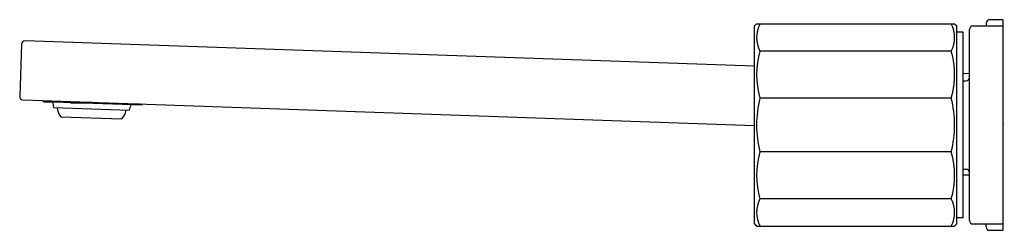
# Model space of a CAD drawing. Extents: x 3495.96 to 3505.16, y 186.77 to 188.73.
import ezdxf

# ---------------------------------------------------------------- set-up
doc = ezdxf.new("R2010")
doc.units = 0
doc.header["$LTSCALE"] = 0.64311
doc.layers.get('0').update_dxf_attribs({"color": 255, "linetype": 'CONTINUOUS'})
doc.layers.get('DEFPOINTS').update_dxf_attribs({"linetype": 'CONTINUOUS'})
doc.styles.get("Standard").update_dxf_attribs({"font": 'txt', "width": 0.8})

msp = doc.modelspace()

# ---------------------------------------------------------------- linework, layer by layer
for p, q in [((3502.8253, 188.6756), (3502.845, 188.6953)), ((3502.845, 188.6953), (3504.6954, 188.6953)), ((3504.6954, 188.6953), (3504.7151, 188.6756)), ((3504.9907, 188.7031), (3504.9907, 188.6756)), ((3505.1384, 188.7346), (3505.0222, 188.7346)), ((3505.1482, 186.776), (3505.1482, 188.7248)), ((3502.8253, 186.8252), (3502.8253, 188.6756)), ((3504.7151, 186.8252), (3504.7151, 188.6756)), ((3504.7741, 188.6165), (3504.7151, 188.6165)), ((3504.7741, 186.8842), (3504.7741, 188.6165)), ((3504.8332, 186.8567), (3504.8332, 188.6441)), ((3504.8647, 188.6756), (3505.1383, 188.6756)), ((3502.8253, 188.2987), (3496.0121, 188.5366)), ((3495.9806, 188.5062), (3495.9635, 188.0183)), ((3504.6632, 188.4402), (3502.8772, 188.4402)), ((3504.8332, 188.2286), (3504.7741, 188.2307)), ((3504.7741, 188.1638), (3504.8017, 188.1638)), ((3495.9939, 187.9858), (3502.8253, 187.7472)), ((3496.1893, 187.9683), (3496.1693, 187.9796)), ((3496.1893, 187.9671), (3496.1893, 187.9683)), ((3496.1893, 187.9683), (3496.6392, 187.9632)), ((3497.1088, 187.935), (3496.1893, 187.9671)), ((3496.4392, 187.9584), (3497.0746, 187.948)), ((3504.6632, 188.0023), (3502.8772, 188.0023)), ((3496.2807, 187.9127), (3496.9889, 187.888)), ((3497.1088, 187.935), (3497.0871, 187.9476)), ((3496.9131, 187.804), (3496.3505, 187.8236)), ((3504.6632, 187.4985), (3502.8772, 187.4985)), ((3504.7741, 187.337), (3504.8017, 187.337)), ((3504.7741, 187.2852), (3504.8332, 187.2832)), ((3504.6632, 187.0606), (3502.8772, 187.0606)), ((3504.7741, 186.8842), (3504.7151, 186.8842)), ((3502.8253, 186.8252), (3502.845, 186.8055)), ((3502.845, 186.8055), (3504.6954, 186.8055)), ((3504.6954, 186.8055), (3504.7151, 186.8252)), ((3504.8647, 186.8252), (3505.1384, 186.8252)), ((3504.9907, 186.7976), (3504.9907, 186.8252)), ((3505.0222, 186.7661), (3505.1384, 186.7661))]:
    msp.add_line(p, q)
for centre, radius, start, end in [((3503.1128, 188.5674), 0.2678, 151.48484, 208.37804), ((3504.4276, 188.5674), 0.2678, 331.62196, 28.51516), ((3505.0222, 188.7031), 0.0315, 90, 180), ((3505.1384, 188.7248), 0.0098, 0, 90), ((3504.865, 188.6438), 0.0318, 90.49323, 179.50677), ((3505.1383, 188.6657), 0.00984, 0, 90), ((3496.0121, 188.5051), 0.0315, 90, 178), ((3503.6056, 188.2213), 0.7606, 163.27417, 196.73163), ((3503.9348, 188.2213), 0.7606, 343.26837, 16.72583), ((3504.8017, 188.1953), 0.0315, 270, 0), ((3495.995, 188.0172), 0.0315, 178, 268), ((3496.8913, 188.0675), 0.6299, 189.43058, 194.22647), ((3503.8464, 187.7504), 1.0014, 165.42972, 194.57028), ((3503.694, 187.7504), 1.0014, 345.42972, 14.57028), ((3496.4689, 187.9275), 0.1575, 185.77294, 221.25492), ((3496.8023, 187.9158), 0.1575, 314.74508, 350.22706), ((3496.3906, 188.085), 0.6299, 341.7735, 346.57116), ((3503.6056, 187.2795), 0.7606, 163.26837, 196.72583), ((3503.9348, 187.2795), 0.7606, 343.27417, 16.73163), ((3504.8017, 187.3055), 0.0315, 360, 90), ((3503.1128, 186.9333), 0.2678, 151.62196, 208.51516), ((3504.4276, 186.9333), 0.2678, 331.48484, 28.37804), ((3504.865, 186.857), 0.0318, 180.49323, 269.50677), ((3505.0222, 186.7976), 0.0315, 180, 270), ((3505.1384, 186.835), 0.0098, 270, 0), ((3505.1384, 186.7759), 0.0098, 270, 0)]:
    msp.add_arc(centre, radius, start, end)

# ---------------------------------------------------------------- texts
at = {"layer": 'DEFPOINTS'}
for tag, p, s in [('TRADENAME', (3505.1489, 187.7493), 'COMPOSED'), ('MODELNUMBER', (3505.1489, 187.751), 'K-73067T-C9ACH'), ('PRODUCT', (3505.1489, 187.7476), 'BATHROOM SINK FAUCET')]:
    msp.add_attdef(tag, p, s, height=0.001, dxfattribs=at)

doc.saveas('drawing.dxf')
